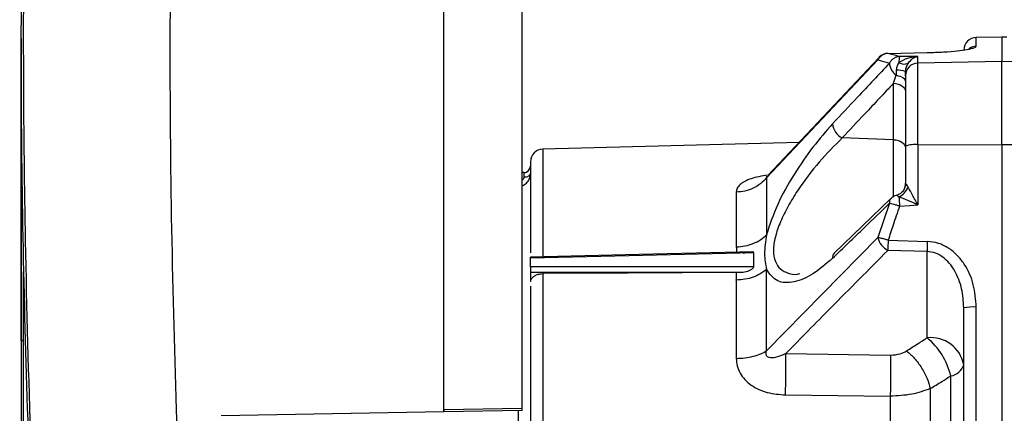
# Paper-space layout 'Blatt3' of a CAD drawing. Units: millimetres. Extents: x 0 to 420, y 0 to 297.
# Drawn here: x 127 to 135, y 220 to 223 of the extents above; entities that cross this region are included whole.
import ezdxf

# ---------------------------------------------------------------- set-up
doc = ezdxf.new("R2010")
doc.units = ezdxf.units.MM
doc.layers.add('SLD-DEFPOINTS', color=7, linetype='Continuous')
doc.styles.add('SLDTEXTSTYLE1', font='TXT', dxfattribs={"width": 0.605})
doc.dimstyles.new('SLDDIMSTYLE0', dxfattribs={"dimtxt": 3.5, "dimasz": 2.5, "dimexe": 0, "dimexo": 0.0625, "dimgap": 0.875, "dimtad": 1, "dimdec": 0, "dimlfac": 10, "dimrnd": 1e-09, "dimzin": 12, "dimdsep": 46, "dimtxsty": 'SLDTEXTSTYLE1', "dimsah": 1, "dimcen": 0.09, "dimadec": 0, "dimazin": 3, "dimtfac": 1, "dimtdec": 0, "dimtofl": 0, "dimtmove": 0, "dimatfit": 3, "dimfxl": 1, "dimfrac": 2, "dimtolj": 1, "dimtzin": 12, "dimarcsym": 0})

# ---------------------------------------------------------------- blocks, each defined once
blk = doc.blocks.new('_D_27')
at = {"layer": 'SLD-DEFPOINTS'}
for p, q in [((140.219, 246.5579), (174.0195, 246.5579)), ((173.0195, 140.9136), (173.0195, 246.5579)), ((111.8131, 140.9136), (174.0195, 140.9136))]:
    blk.add_line(p, q, dxfattribs=at)
for points in [[(173.0195, 246.5579), (172.6195, 244.0579), (173.4195, 244.0579)], [(173.0195, 140.9136), (173.4195, 143.4136), (172.6195, 143.4136)]]:
    blk.add_solid(points, dxfattribs=at)
at = {"layer": 'SLD-DEFPOINTS', "insert": (168.5078, 188.3885), "char_height": 3.5, "attachment_point": 1, "rotation": 90, "style": 'SLDTEXTSTYLE1'}
blk.add_mtext('1056', dxfattribs=at)

psp = doc.layouts.new('Blatt3')

# ---------------------------------------------------------------- linework, layer by layer
at = {"color": 7, "linetype": 'Continuous', "lineweight": 30}
for p, q in [((130.8391, 219.5541), (130.8391, 225.7788)), ((130.8391, 219.5741), (130.8391, 223.9201)), ((131.4581, 219.5849), (131.4581, 223.8985)), ((127.5031, 222.5014), (127.5031, 220.1161)), ((127.5032, 222.5014), (127.5031, 222.5014)), ((127.5031, 220.1161), (127.5031, 222.498)), ((135.2431, 222.5136), (135.0413, 222.5101)), ((135.0413, 222.4405), (135.0413, 222.5101)), ((135.2831, 222.5129), (135.2431, 222.5136)), ((135.2431, 222.5136), (135.2431, 222.3194)), ((133.386, 221.402), (134.2658, 222.3335)), ((134.2727, 222.3498), (133.3969, 221.42)), ((134.2658, 222.3335), (134.3563, 222.3073)), ((134.3457, 222.3851), (134.346, 222.3847)), ((134.346, 222.3847), (134.6553, 222.391)), ((134.5813, 222.3079), (134.5813, 222.3614)), ((135.2431, 222.3194), (134.5813, 222.3079)), ((135.2431, 221.6655), (135.2431, 222.3194)), ((135.4531, 222.3157), (135.2431, 222.3194)), ((134.3883, 222.1487), (134.4106, 222.2116)), ((134.4831, 222.2087), (134.4831, 222.2426)), ((134.3883, 221.7033), (134.3883, 222.1487)), ((134.3883, 221.7033), (133.9841, 221.7169)), ((133.6437, 221.682), (131.6205, 221.629)), ((134.4831, 221.652), (134.4831, 221.3593)), ((134.5813, 221.6641), (135.2431, 221.6655)), ((134.5813, 221.6641), (134.5813, 221.1893)), ((135.2431, 221.6655), (135.2431, 215.2617)), ((135.2431, 221.6655), (135.4531, 221.6651)), ((131.4739, 221.4442), (131.4581, 221.444)), ((131.4739, 221.4442), (131.4581, 221.444)), ((131.4739, 221.4092), (131.4739, 221.4442)), ((134.3687, 221.2398), (133.9197, 220.8067)), ((134.3563, 221.2012), (134.2658, 220.9313)), ((134.2658, 220.9313), (133.386, 220.0372)), ((134.346, 220.9097), (134.6553, 220.9006)), ((133.2854, 220.7004), (133.2854, 220.8103)), ((134.6535, 220.8207), (134.3442, 220.8298)), ((134.6535, 220.1393), (134.6535, 220.8207)), ((131.5235, 220.701), (131.5235, 220.767)), ((127.5227, 220.1206), (127.5227, 220.6615)), ((131.5235, 220.6589), (131.5235, 220.583)), ((131.6205, 220.6461), (131.6205, 216.2811)), ((133.149, 220.655), (133.2018, 220.6586)), ((134.9431, 218.4636), (134.9431, 220.3754)), ((135.0413, 218.4636), (135.0413, 220.3827)), ((127.5031, 220.1161), (127.5031, 215.0554)), ((127.5227, 220.1159), (127.5227, 220.1206)), ((127.5227, 215.0554), (127.5227, 220.1159)), ((133.5388, 220.0154), (134.3652, 220.003)), ((134.8408, 218.4636), (134.8408, 219.8387)), ((133.5361, 219.6891), (134.3625, 219.6785)), ((130.8391, 219.5541), (129.0831, 219.5235)), ((130.8391, 219.5741), (131.4581, 219.5849)), ((130.8391, 219.5741), (130.8391, 219.5541)), ((131.4581, 219.5649), (130.8391, 219.5541)), ((130.8391, 219.5541), (130.8391, 219.5541))]:
    psp.add_line(p, q, dxfattribs=at)
at = {"color": 1, "linetype": 'Continuous', "lineweight": 30}
for p, q in [((131.6205, 221.629), (131.6205, 220.7783)), ((134.3883, 221.2501), (134.3883, 221.7033))]:
    psp.add_line(p, q, dxfattribs=at)
at = {"color": 7, "linetype": 'Continuous', "lineweight": 30, "flags": 128}
for points in [[(134.5813, 222.3614), (134.5002, 222.3606), (134.4364, 222.36)], [(134.6548, 222.391), (134.655, 222.3914), (134.6553, 222.391)], [(134.5813, 221.6641), (134.5813, 221.7841), (134.5813, 221.8983), (134.5813, 222.0035), (134.5813, 222.097), (134.5813, 222.1762), (134.5813, 222.2388), (134.5813, 222.2831), (134.5813, 222.3079)], [(134.4106, 222.2116), (134.4257, 222.2087), (134.4397, 222.2046), (134.4522, 222.1995), (134.4629, 222.1933), (134.4716, 222.1864), (134.4779, 222.1788), (134.4818, 222.1709), (134.4831, 222.1627)], [(134.4831, 222.2087), (134.4831, 222.1872), (134.4831, 222.1489), (134.4831, 222.0948), (134.4831, 222.0263), (134.4831, 221.9455), (134.4831, 221.8545), (134.4831, 221.7557), (134.4831, 221.652)], [(134.3883, 222.1487), (134.407, 222.1469), (134.4249, 222.1429), (134.4413, 222.1368), (134.4556, 222.1288), (134.4673, 222.1192), (134.476, 222.1083), (134.4813, 222.0967), (134.4831, 222.0845)], [(134.3883, 221.7033), (134.4071, 221.7015), (134.4249, 221.6975), (134.4413, 221.6913), (134.4556, 221.6833), (134.4673, 221.6737), (134.476, 221.6629), (134.4813, 221.6512), (134.4831, 221.6391)], [(131.4739, 221.4092), (131.4836, 221.4098), (131.4928, 221.4114), (131.5013, 221.4139), (131.5087, 221.4173), (131.5148, 221.4213), (131.5194, 221.4259), (131.5221, 221.4309), (131.5231, 221.4361)], [(134.4364, 221.1782), (134.5176, 221.1844), (134.5813, 221.1893)], [(133.285, 220.8185), (132.4879, 220.7991), (131.5233, 220.7755)], [(133.2852, 220.8103), (132.2987, 220.7861), (131.5235, 220.767)], [(133.2852, 220.7004), (132.2987, 220.7008), (131.5235, 220.701)], [(131.5235, 220.6589), (132.4633, 220.6587), (133.2018, 220.6585)], [(133.149, 220.655), (132.2907, 220.65), (131.6205, 220.6461)]]:
    psp.add_lwpolyline(points, dxfattribs=at)
at = {"color": 7, "linetype": 'Continuous', "lineweight": 30}
for centre, radius, start, end in [((127.5231, 222.5014), 0.02, 174.6839, 180), ((135.0431, 222.4101), 0.1, 91, 180), ((134.3477, 222.2851), 0.1, 91.15923, 136.49275), ((134.596, 222.3186), 0.1649, 165.46081, 181.6006), ((134.4834, 222.3163), 0.1275, 184.0475, 235.18168), ((134.4252, 222.0719), 0.1803, 71.2779, 94.64274), ((134.4733, 222.3715), 0.0713, 233.81848, 295.20283), ((134.5827, 222.2083), 0.0996, 90.78507, 179.79349), ((134.0449, 221.8409), 0.1381, 185.17075, 243.85496), ((131.6231, 221.529), 0.1, 91.5, 180), ((134.5574, 221.453), 0.2125, 83.54049, 110.48427), ((131.4731, 221.4942), 0.05, 271, 0), ((131.4731, 221.4942), 0.05, 271, 315.51352), ((134.3812, 221.3714), 0.1294, 292.7492, 341.20951), ((134.3839, 221.3593), 0.0992, 332.62202, 359.9948), ((134.4382, 221.1679), 0.1, 105.55061, 133.94096), ((140.3153, 221.6299), 5.8962, 183.67307, 184.39369), ((134.4089, 220.9608), 0.1461, 191.65862, 243.72225), ((138.2084, 220.7854), 3.8644, 178.15666, 179.34167), ((138.519, 220.7762), 3.8657, 178.15656, 179.34065), ((135.0172, 220.0402), 0.3433, 85.96668, 102.467), ((134.6837, 219.8767), 0.2643, 11.02807, 96.54647), ((134.3051, 219.7137), 0.55, 13.13596, 50.69513), ((126.1566, 219.9115), 7.3829, 358.27423, 0.80682), ((134.8233, 219.9622), 0.1247, 278.03569, 343.73888)]:
    psp.add_arc(centre, radius, start, end, dxfattribs=at)
at = {"color": 1, "linetype": 'Continuous', "lineweight": 30}
for centre, radius, start, end in [((135.0431, 222.3403), 0.1002, 90.98789, 126.39345), ((134.3015, 222.3295), 0.0359, 137.09424, 173.66358), ((134.4034, 221.2073), 0.0475, 136.73213, 187.43159), ((133.9538, 220.7744), 0.0469, 136.45904, 188.75433)]:
    psp.add_arc(centre, radius, start, end, dxfattribs=at)
at = {"color": 7, "linetype": 'Continuous', "lineweight": 30}
for points, knots in [([(127.5721, 225.9867), (127.543, 225.0245), (127.4847, 223.0999), (127.5198, 220.2116), (127.6365, 217.3254), (127.7958, 215.4065), (127.8754, 214.4469)], [0, 0, 0, 0, 0.249995, 0.5, 0.749963, 1, 1, 1, 1]), ([(127.8962, 214.4488), (127.8083, 215.5232), (127.6324, 217.6721), (127.5297, 220.674), (127.5132, 223.4392), (127.5661, 225.1253), (127.5924, 225.9649)], [0, 0, 0, 0, 0.2805081, 0.5610169, 0.7814213, 1, 1, 1, 1]), ([(128.7331, 225.5918), (128.7074, 224.5982), (128.6556, 222.5919), (128.709, 219.7753), (128.8308, 217.1338), (128.9653, 215.5085), (129.0331, 214.6899)], [0, 0, 0, 0, 0.27319, 0.551687, 0.77422, 1, 1, 1, 1]), ([(134.6553, 222.391), (134.6994, 222.3924), (134.7876, 222.3952), (134.8956, 222.4048), (134.9777, 222.4161), (135.0312, 222.4286), (135.038, 222.4365), (135.0413, 222.4405)], [0, 0, 0, 0, 0.185671, 0.371882, 0.558902, 0.779307, 1, 1, 1, 1]), ([(134.346, 222.3847), (134.3383, 222.3838), (134.3222, 222.3818), (134.2997, 222.3709), (134.2797, 222.3548), (134.2704, 222.3406), (134.2658, 222.3335)], [0, 0, 0, 0, 0.237862, 0.499945, 0.749979, 1, 1, 1, 1]), ([(134.4364, 222.36), (134.4191, 222.3648), (134.3882, 222.3733), (134.3589, 222.3812), (134.346, 222.3847)], [0, 0, 0, 0, 0.55999, 1, 1, 1, 1]), ([(134.4364, 222.36), (134.4288, 222.359), (134.4126, 222.357), (134.39, 222.3457), (134.37, 222.3291), (134.3608, 222.3145), (134.3563, 222.3073)], [0, 0, 0, 0, 0.234049, 0.500051, 0.750035, 1, 1, 1, 1]), ([(134.4312, 222.314), (134.4541, 222.3266), (134.5017, 222.3529), (134.5541, 222.3585), (134.5813, 222.3614)], [0, 0, 0, 0, 0.4816618, 1, 1, 1, 1]), ([(134.5037, 222.307), (134.5155, 222.3208), (134.54, 222.3493), (134.5672, 222.3573), (134.5813, 222.3614)], [0, 0, 0, 0, 0.481927, 1, 1, 1, 1]), ([(134.3563, 222.3073), (134.2724, 222.2179), (134.1227, 222.0583), (133.9732, 221.8987), (133.9074, 221.8284)], [0, 0, 0, 0, 0.559992, 1, 1, 1, 1]), ([(134.4312, 222.314), (134.4256, 222.3048), (134.4176, 222.2915), (134.4117, 222.2694), (134.411, 222.258), (134.4106, 222.2516)], [0, 0, 0, 0, 0.498917, 0.719682, 1, 1, 1, 1]), ([(134.4106, 222.2516), (134.4106, 222.2446), (134.4106, 222.2305), (134.4106, 222.2179), (134.4106, 222.2116)], [0, 0, 0, 0, 0.5, 1, 1, 1, 1]), ([(134.5037, 222.307), (134.5008, 222.3024), (134.4954, 222.2937), (134.4886, 222.2775), (134.484, 222.2603), (134.4834, 222.2484), (134.4831, 222.2426)], [0, 0, 0, 0, 0.2815638, 0.5381236, 0.7750105, 1, 1, 1, 1]), ([(134.3883, 222.1487), (134.3128, 222.0681), (134.178, 221.9242), (134.0433, 221.7802), (133.9841, 221.7169)], [0, 0, 0, 0, 0.56, 1, 1, 1, 1]), ([(133.9074, 221.8284), (133.8557, 221.7696), (133.7522, 221.6519), (133.602, 221.4325), (133.4644, 221.192), (133.4122, 221.0327), (133.386, 220.9529)], [0, 0, 0, 0, 0.24923, 0.498714, 0.748941, 1, 1, 1, 1]), ([(131.5231, 221.529), (131.5231, 221.5178), (131.5231, 221.4955), (131.5231, 221.3097), (131.5231, 221.0821), (131.5231, 220.8803), (131.5231, 220.8104)], [0, 0, 0, 0, 0.283304, 0.566608, 0.849913, 1, 1, 1, 1]), ([(133.386, 221.4019), (133.3715, 221.3861), (133.3422, 221.3539), (133.2834, 221.3188), (133.2177, 221.295), (133.1711, 221.2912), (133.1481, 221.2893)], [0, 0, 0, 0, 0.246567, 0.500005, 0.75344, 1, 1, 1, 1]), ([(134.4845, 221.3584), (134.4834, 221.348), (134.4811, 221.3267), (134.4651, 221.2981), (134.4418, 221.2753), (134.4224, 221.2676), (134.4129, 221.2639)], [0, 0, 0, 0, 0.2444827, 0.501289, 0.7573947, 1, 1, 1, 1]), ([(134.5037, 221.3298), (134.5008, 221.3346), (134.4954, 221.3438), (134.4886, 221.3535), (134.484, 221.3593), (134.4834, 221.3593), (134.4831, 221.3593)], [0, 0, 0, 0, 0.2815632, 0.538114, 0.7749594, 1, 1, 1, 1]), ([(134.5813, 221.1893), (134.5672, 221.2152), (134.54, 221.2653), (134.5155, 221.3088), (134.5037, 221.3298)], [0, 0, 0, 0, 0.518026, 1, 1, 1, 1]), ([(134.4312, 221.2521), (134.4256, 221.2562), (134.4176, 221.262), (134.4117, 221.2645), (134.411, 221.2639), (134.4106, 221.2636)], [0, 0, 0, 0, 0.498934, 0.71358, 1, 1, 1, 1]), ([(134.5813, 221.1893), (134.5542, 221.2012), (134.5017, 221.2243), (134.4541, 221.2431), (134.4312, 221.2521)], [0, 0, 0, 0, 0.518283, 1, 1, 1, 1]), ([(133.9074, 220.7673), (133.9911, 220.8483), (134.1407, 220.993), (134.2904, 221.1376), (134.3563, 221.2012)], [0, 0, 0, 0, 0.560008, 1, 1, 1, 1]), ([(134.4364, 221.1782), (134.4191, 221.1282), (134.3882, 221.039), (134.3589, 220.9492), (134.346, 220.9097)], [0, 0, 0, 0, 0.559993, 1, 1, 1, 1]), ([(134.4364, 221.1782), (134.4288, 221.1807), (134.4126, 221.1863), (134.39, 221.1931), (134.37, 221.1985), (134.3608, 221.2003), (134.3563, 221.2012)], [0, 0, 0, 0, 0.233999, 0.499937, 0.749975, 1, 1, 1, 1]), ([(133.1481, 220.8575), (133.1711, 220.8591), (133.2177, 220.8623), (133.2834, 220.8825), (133.3422, 220.9123), (133.3715, 220.9395), (133.386, 220.953)], [0, 0, 0, 0, 0.246562, 0.499999, 0.753436, 1, 1, 1, 1]), ([(133.386, 220.9529), (133.3783, 220.9014), (133.363, 220.7984), (133.3783, 220.7196), (133.386, 220.6802)], [0, 0, 0, 0, 0.4999456, 1, 1, 1, 1]), ([(134.346, 220.9097), (134.337, 220.9125), (134.319, 220.9181), (134.2891, 220.9265), (134.2746, 220.9294), (134.2658, 220.9313)], [0, 0, 0, 0, 0.280635, 0.561282, 1, 1, 1, 1]), ([(135.0413, 220.3827), (135.037, 220.4421), (135.0284, 220.5607), (134.967, 220.6992), (134.8936, 220.7927), (134.8248, 220.8497), (134.7441, 220.8904), (134.6849, 220.8972), (134.6553, 220.9006)], [0, 0, 0, 0, 0.2503536, 0.5002457, 0.6255479, 0.7504465, 0.8753374, 1, 1, 1, 1]), ([(131.5234, 220.767), (131.5234, 220.7695), (131.5234, 220.7744), (131.5234, 220.7751), (131.5234, 220.7754)], [0, 0, 0, 0, 0.502672, 1, 1, 1, 1]), ([(133.2018, 220.8078), (133.2181, 220.8111), (133.2409, 220.8157), (133.2607, 220.8172), (133.2662, 220.8176)], [0, 0, 0, 0, 0.718755, 1, 1, 1, 1]), ([(134.3442, 220.8298), (134.1933, 220.678), (133.9238, 220.4071), (133.6564, 220.1351), (133.5388, 220.0154)], [0, 0, 0, 0, 0.5600001, 1, 1, 1, 1]), ([(134.9431, 220.3754), (134.9399, 220.4265), (134.9336, 220.5274), (134.8878, 220.6476), (134.8321, 220.7286), (134.7805, 220.7772), (134.7209, 220.812), (134.6758, 220.8178), (134.6535, 220.8207)], [0, 0, 0, 0, 0.263396, 0.520865, 0.652098, 0.767455, 0.885132, 1, 1, 1, 1]), ([(131.5234, 220.701), (131.5234, 220.698), (131.5234, 220.6918), (131.5234, 220.6799), (131.5234, 220.6681), (131.5234, 220.662), (131.5234, 220.6589)], [0, 0, 0, 0, 0.2506816, 0.5000553, 0.750038, 1, 1, 1, 1]), ([(133.2018, 220.6586), (133.2179, 220.6614), (133.2422, 220.6656), (133.2686, 220.6792), (133.2795, 220.6899), (133.2836, 220.6955), (133.285, 220.6986), (133.2852, 220.6998), (133.2852, 220.7004)], [0, 0, 0, 0, 0.497422, 0.751077, 0.880348, 0.948327, 0.975806, 1, 1, 1, 1]), ([(133.9074, 220.7673), (133.8557, 220.7225), (133.7522, 220.633), (133.602, 220.5729), (133.4645, 220.5716), (133.4122, 220.644), (133.386, 220.6802)], [0, 0, 0, 0, 0.2492425, 0.4987319, 0.7488629, 1, 1, 1, 1]), ([(131.5235, 220.583), (131.5259, 220.5915), (131.5306, 220.6084), (131.5534, 220.6289), (131.5843, 220.6432), (131.6084, 220.6451), (131.6205, 220.6461)], [0, 0, 0, 0, 0.249976, 0.501052, 0.750567, 1, 1, 1, 1]), ([(133.386, 220.6802), (133.3715, 220.6682), (133.3422, 220.644), (133.2834, 220.6174), (133.2177, 220.5995), (133.1711, 220.5966), (133.1481, 220.5952)], [0, 0, 0, 0, 0.246564, 0.500001, 0.753437, 1, 1, 1, 1]), ([(133.1481, 220.5952), (133.1482, 220.6065), (133.1483, 220.6266), (133.1488, 220.6463), (133.149, 220.655)], [0, 0, 0, 0, 0.5599849, 1, 1, 1, 1]), ([(131.5231, 220.548), (131.5231, 220.4246), (131.5231, 220.1507), (131.5231, 219.6428), (131.5231, 219.0658), (131.5231, 218.6644), (131.5231, 218.4636)], [0, 0, 0, 0, 0.214866, 0.476577, 0.738289, 1, 1, 1, 1]), ([(127.5031, 220.1166), (127.5031, 220.1169), (127.5031, 220.1176), (127.5036, 220.1185), (127.5054, 220.1193), (127.509, 220.12), (127.5128, 220.1203), (127.5175, 220.1206), (127.5209, 220.1206), (127.5227, 220.1206)], [0, 0, 0, 0, 0.0474773, 0.1230834, 0.3634135, 0.5135759, 0.6696114, 0.8316995, 1, 1, 1, 1]), ([(134.4917, 220.0366), (134.5219, 220.0558), (134.5758, 220.09), (134.6298, 220.1242), (134.6535, 220.1393)], [0, 0, 0, 0, 0.56, 1, 1, 1, 1]), ([(133.1481, 219.9769), (133.1711, 219.9779), (133.2177, 219.9799), (133.2834, 219.9926), (133.3422, 220.0115), (133.3715, 220.0287), (133.386, 220.0372)], [0, 0, 0, 0, 0.246559, 0.499994, 0.753432, 1, 1, 1, 1]), ([(133.5388, 220.0154), (133.5165, 220.0054), (133.4771, 219.9876), (133.4281, 219.9778), (133.4013, 219.9845), (133.3915, 219.9918), (133.3864, 219.9985), (133.3834, 220.0067), (133.3819, 220.0198), (133.3843, 220.0301), (133.3859, 220.0372)], [0, 0, 0, 0, 0.360104, 0.636846, 0.73814, 0.781537, 0.822133, 0.862331, 0.904431, 1, 1, 1, 1]), ([(134.3652, 220.003), (134.3655, 219.9811), (134.3661, 219.9363), (134.3658, 219.8515), (134.3647, 219.762), (134.3632, 219.7059), (134.3625, 219.6785)], [0, 0, 0, 0, 0.24458, 0.5, 0.75542, 1, 1, 1, 1]), ([(134.3652, 220.003), (134.3915, 220.0048), (134.4386, 220.0079), (134.4754, 220.0278), (134.4917, 220.0366)], [0, 0, 0, 0, 0.559175, 1, 1, 1, 1]), ([(134.4917, 220.0366), (134.5125, 220.0184), (134.555, 219.981), (134.6117, 219.9038), (134.6567, 219.8194), (134.6716, 219.7653), (134.6789, 219.7389)], [0, 0, 0, 0, 0.243772, 0.5, 0.756228, 1, 1, 1, 1]), ([(133.1481, 219.9769), (133.1495, 219.9572), (133.1525, 219.9176), (133.1762, 219.8603), (133.2141, 219.8086), (133.282, 219.75), (133.3916, 219.7002), (133.4877, 219.6928), (133.5361, 219.6891)], [0, 0, 0, 0, 0.119304, 0.239508, 0.361598, 0.48614, 0.740531, 1, 1, 1, 1]), ([(134.6789, 219.7389), (134.7091, 219.7576), (134.763, 219.7908), (134.817, 219.8241), (134.8408, 219.8387)], [0, 0, 0, 0, 0.55995, 1, 1, 1, 1]), ([(134.6789, 219.7389), (134.632, 219.7217), (134.5377, 219.6869), (134.4212, 219.6813), (134.3625, 219.6785)], [0, 0, 0, 0, 0.496689, 1, 1, 1, 1]), ([(131.4581, 219.5649), (131.4581, 219.565), (131.4581, 219.5652), (131.4581, 219.5666), (131.4581, 219.5686), (131.4581, 219.5721), (131.4581, 219.5776), (131.4581, 219.5825), (131.4581, 219.5849)], [0, 0, 0, 0, 0.138121, 0.272555, 0.403306, 0.530379, 0.772412, 1, 1, 1, 1])]:
    psp.add_open_spline(points, degree=3, knots=knots, dxfattribs=at)
at = {"color": 1, "linetype": 'Continuous', "lineweight": 30}
for points, knots in [([(133.9841, 221.7169), (133.9232, 221.6564), (133.8016, 221.5358), (133.6555, 221.3425), (133.5553, 221.1799), (133.4937, 221.0557), (133.4516, 220.9348), (133.4364, 220.8255), (133.4516, 220.7383), (133.4935, 220.6778), (133.556, 220.6486), (133.6083, 220.635), (133.6425, 220.6455), (133.6481, 220.6473)], [0, 0, 0, 0, 0.167321, 0.33379, 0.416513, 0.498144, 0.578875, 0.658791, 0.738727, 0.819403, 0.901117, 0.983766, 1, 1, 1, 1]), ([(131.4581, 221.3405), (131.4616, 221.3418), (131.4771, 221.3473), (131.5, 221.3668), (131.5197, 221.3998), (131.522, 221.4241), (131.5231, 221.4361)], [0, 0, 0, 0, 0.091175, 0.398938, 0.704695, 1, 1, 1, 1]), ([(131.4581, 221.3862), (131.4593, 221.3868), (131.4627, 221.3882), (131.467, 221.3924), (131.4711, 221.3977), (131.4735, 221.4035), (131.4738, 221.4073), (131.4739, 221.4092)], [0, 0, 0, 0, 0.125603, 0.358703, 0.573817, 0.783187, 1, 1, 1, 1]), ([(133.3924, 221.4242), (133.348, 221.4161), (133.2816, 221.4039), (133.2138, 221.3751), (133.1763, 221.3497), (133.1523, 221.3208), (133.1495, 221.2998), (133.1481, 221.2893)], [0, 0, 0, 0, 0.343077, 0.512642, 0.676345, 0.837529, 1, 1, 1, 1]), ([(133.3916, 221.4153), (133.3899, 221.4138), (133.3864, 221.4108), (133.3834, 221.4073), (133.3818, 221.4035), (133.3842, 221.4026), (133.3859, 221.4019)], [0, 0, 0, 0, 0.185767, 0.369884, 0.56259, 1, 1, 1, 1]), ([(133.1481, 220.8575), (133.1482, 220.8474), (133.1482, 220.8334), (133.1486, 220.8192), (133.1487, 220.8152)], [0, 0, 0, 0, 0.721458, 1, 1, 1, 1]), ([(131.4266, 219.5644), (131.4266, 219.5351), (131.4266, 219.3514), (131.4266, 218.9788), (131.4266, 218.6353), (131.4266, 218.4636)], [0, 0, 0, 0, 0.086467, 0.543234, 1, 1, 1, 1])]:
    psp.add_open_spline(points, degree=3, knots=knots, dxfattribs=at)
at = {"color": 7, "linetype": 'Continuous', "lineweight": 30}
for points in [[(133.386, 221.402), (133.386, 221.3366), (133.386, 221.2059), (133.386, 221.0373), (133.386, 220.953)], [(133.1481, 221.2893), (133.1481, 221.2264), (133.1481, 221.1008), (133.1481, 220.9386), (133.1481, 220.8575)], [(133.386, 220.0372), (133.386, 220.151), (133.386, 220.3786), (133.386, 220.5797), (133.386, 220.6802)], [(133.1481, 220.5952), (133.1481, 220.4985), (133.1481, 220.3052), (133.1481, 220.0863), (133.1481, 219.9769)], [(127.5227, 220.1157), (127.5201, 220.1158), (127.515, 220.1158), (127.5085, 220.1159), (127.504, 220.116), (127.5034, 220.1161), (127.5031, 220.1161)], [(134.6789, 219.7389), (134.6789, 219.5325), (134.6789, 219.1197), (134.6789, 218.6823), (134.6789, 218.4636)], [(134.3625, 219.6785), (134.3625, 219.4817), (134.3625, 219.0882), (134.3625, 218.6718), (134.3625, 218.4636)]]:
    psp.add_open_spline(points, degree=3, dxfattribs=at)

# ---------------------------------------------------------------- dimensions: what is measured, and where the dimension line sits
at = {"layer": 'SLD-DEFPOINTS'}
dim = psp.add_linear_dim(base=(173.0195, 246.5579), p1=(110.8131, 140.9136), p2=(139.219, 246.5579), angle=90, dimstyle='SLDDIMSTYLE0', dxfattribs=at)
dim.commit()
dim.dimension.update_dxf_attribs({"geometry": '_D_27', "text_midpoint": (173.0195, 193.7357), "dimtype": 160})

doc.saveas('drawing.dxf')
